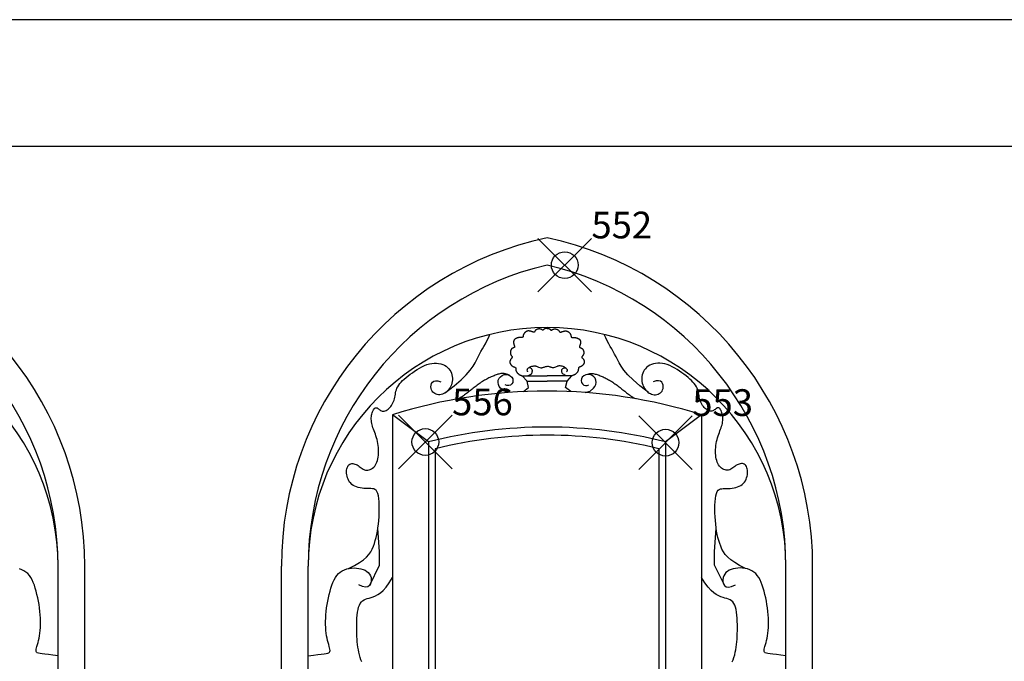
# Model space of a CAD drawing. Extents: x -26 to 121, y -15 to 44.
# Drawn here: x 66 to 74, y 13 to 17 of the extents above; entities that cross this region are included whole.
import ezdxf

# ---------------------------------------------------------------- set-up
doc = ezdxf.new("R2010")
doc.units = 0
doc.header["$MEASUREMENT"] = 0
doc.header["$PDMODE"] = 35
doc.header["$PDSIZE"] = 0.2
doc.layers.get('0').update_dxf_attribs({"color": 4, "linetype": 'CONTINUOUS'})
doc.layers.add('PROIEZIONI', color=7, linetype='CONTINUOUS')
doc.layers.add('RILIEVO', color=1, linetype='CONTINUOUS')

msp = doc.modelspace()

# ---------------------------------------------------------------- linework, layer by layer
for p, q in [((84.104, 17.463), (56.0132, 17.463)), ((84.0386, 16.514), (56.7234, 16.514))]:
    msp.add_line(p, q)
at = {"layer": 'PROIEZIONI'}
for p, q in [((69.036, 14.5036), (69.036, 11.811)), ((69.306, 14.3), (69.036, 14.5036)), ((71.35, 14.5036), (71.08, 14.3)), ((71.35, 14.5036), (71.35, 11.811)), ((69.306, 14.3), (69.306, 12.081)), ((71.08, 14.3), (71.08, 12.081)), ((69.356, 14.25), (69.356, 12.231)), ((71.03, 14.25), (71.03, 12.231)), ((66.5325, 12.03), (66.5325, 13.3695)), ((66.7325, 12.03), (66.7325, 13.3695)), ((68.205, 12.03), (68.205, 13.3695)), ((68.405, 12.03), (68.405, 13.3695)), ((71.981, 12.03), (71.981, 13.3695)), ((72.181, 12.03), (72.181, 13.3695))]:
    msp.add_line(p, q, dxfattribs=at)
for points in [[(70.193, 15.1501), (70.1889, 15.1503), (70.1854, 15.1503), (70.1825, 15.1501), (70.1801, 15.1497), (70.178, 15.1491), (70.1763, 15.1484), (70.1747, 15.1474), (70.1732, 15.1463), (70.1717, 15.1451), (70.1703, 15.1438), (70.1689, 15.1425), (70.1675, 15.1413), (70.1661, 15.1401), (70.1649, 15.1391), (70.1636, 15.1383), (70.1625, 15.1378), (70.1614, 15.1376), (70.1603, 15.1377), (70.1593, 15.138), (70.1583, 15.1385), (70.1572, 15.1392), (70.1561, 15.14), (70.1549, 15.1408), (70.1537, 15.1417), (70.1523, 15.1425), (70.1507, 15.1433), (70.1491, 15.144), (70.1473, 15.1447), (70.1454, 15.1453), (70.1434, 15.1458), (70.1413, 15.1462), (70.139, 15.1465), (70.1367, 15.1466), (70.1343, 15.1467), (70.1319, 15.1466), (70.1294, 15.1464), (70.127, 15.1461), (70.1246, 15.1458), (70.1223, 15.1453), (70.1202, 15.1448), (70.1181, 15.1442), (70.1162, 15.1435), (70.1145, 15.1427), (70.1128, 15.1419), (70.1113, 15.1409), (70.1098, 15.1398), (70.1085, 15.1386), (70.1072, 15.1372), (70.1059, 15.1358), (70.1048, 15.1342), (70.1037, 15.1326), (70.1027, 15.1309), (70.1017, 15.1293), (70.1008, 15.1278), (70.1, 15.1264), (70.0992, 15.1252), (70.0986, 15.1241), (70.0979, 15.1233), (70.0973, 15.1227), (70.0968, 15.1222), (70.0963, 15.1218), (70.0957, 15.1216), (70.0952, 15.1216), (70.0947, 15.1216), (70.0941, 15.1217), (70.0934, 15.1219), (70.0927, 15.1221), (70.0919, 15.1224), (70.091, 15.1228), (70.0899, 15.1233), (70.0886, 15.1238), (70.0871, 15.1243), (70.0855, 15.1249), (70.0836, 15.1255), (70.0816, 15.1262), (70.0795, 15.1268), (70.0773, 15.1274), (70.0751, 15.1281), (70.0728, 15.1287), (70.0706, 15.1293), (70.0684, 15.1298), (70.0663, 15.1303), (70.0642, 15.1308), (70.0621, 15.1311), (70.06, 15.1314), (70.058, 15.1316), (70.056, 15.1317), (70.0539, 15.1317), (70.0519, 15.1315), (70.0498, 15.1313), (70.0478, 15.1309), (70.0457, 15.1304), (70.0436, 15.1297), (70.0415, 15.1289), (70.0394, 15.128), (70.0373, 15.1269), (70.0352, 15.1257), (70.0332, 15.1244), (70.0311, 15.1229), (70.0291, 15.1214), (70.0272, 15.1197), (70.0254, 15.1179), (70.0236, 15.1161), (70.0221, 15.1141), (70.0207, 15.1121), (70.0194, 15.11), (70.0183, 15.1079), (70.0173, 15.1058), (70.0164, 15.1036), (70.0157, 15.1015), (70.0151, 15.0994), (70.0146, 15.0973), (70.0142, 15.0953), (70.0139, 15.0933), (70.0136, 15.0915), (70.0133, 15.0898), (70.0129, 15.0882), (70.0124, 15.0868), (70.0117, 15.0856), (70.0108, 15.0846), (70.0097, 15.0839), (70.0083, 15.0834), (70.0068, 15.083), (70.0051, 15.0829), (70.0032, 15.0828), (70.0011, 15.0827), (69.999, 15.0828), (69.9968, 15.0828), (69.9945, 15.0828), (69.9922, 15.0827), (69.9898, 15.0826), (69.9874, 15.0824), (69.985, 15.0822), (69.9827, 15.0819), (69.9803, 15.0816), (69.9781, 15.0812), (69.9758, 15.0808), (69.9737, 15.0803), (69.9716, 15.0797), (69.9695, 15.0791), (69.9676, 15.0784), (69.9656, 15.0777), (69.9638, 15.077), (69.962, 15.0762), (69.9602, 15.0754), (69.9585, 15.0746), (69.9569, 15.0738), (69.9553, 15.0728), (69.9538, 15.0719), (69.9524, 15.0708), (69.9511, 15.0697), (69.9498, 15.0685), (69.9487, 15.0672), (69.9476, 15.0658), (69.9466, 15.0642), (69.9457, 15.0627), (69.9449, 15.061), (69.9442, 15.0593), (69.9436, 15.0576), (69.9431, 15.0558), (69.9427, 15.0541), (69.9425, 15.0523), (69.9423, 15.0504), (69.9422, 15.0486), (69.9422, 15.0468), (69.9422, 15.045), (69.9424, 15.0432), (69.9425, 15.0414), (69.9428, 15.0397), (69.9431, 15.0379), (69.9434, 15.0361), (69.9439, 15.0344), (69.9443, 15.0326), (69.9449, 15.0307), (69.9455, 15.0288), (69.9462, 15.0269), (69.9469, 15.0249), (69.9477, 15.0228), (69.9485, 15.0208), (69.9491, 15.0188), (69.9497, 15.0169), (69.9502, 15.0151), (69.9504, 15.0134), (69.9504, 15.012), (69.9501, 15.0107), (69.9496, 15.0097), (69.9489, 15.0088), (69.9479, 15.008), (69.9467, 15.0073), (69.9454, 15.0067), (69.9439, 15.0061), (69.9424, 15.0055), (69.9407, 15.0048), (69.939, 15.0041), (69.9372, 15.0033), (69.9354, 15.0025), (69.9337, 15.0015), (69.932, 15.0005), (69.9304, 14.9995), (69.9289, 14.9983), (69.9275, 14.9971), (69.9263, 14.9958), (69.9252, 14.9944), (69.9242, 14.9929), (69.9233, 14.9914), (69.9225, 14.9897), (69.9217, 14.9881), (69.9211, 14.9863), (69.9205, 14.9846), (69.9199, 14.9827), (69.9195, 14.9808), (69.9191, 14.9789), (69.9187, 14.977), (69.9185, 14.975), (69.9183, 14.9731), (69.9182, 14.9711), (69.9182, 14.9691), (69.9182, 14.9671), (69.9184, 14.9652), (69.9186, 14.9633), (69.9189, 14.9614), (69.9193, 14.9596), (69.9198, 14.9579), (69.9204, 14.9562), (69.9211, 14.9546), (69.9218, 14.9531), (69.9226, 14.9516), (69.9235, 14.9502), (69.9245, 14.9488), (69.9255, 14.9475), (69.9265, 14.9461), (69.9276, 14.9448), (69.9286, 14.9434), (69.9297, 14.9421), (69.9306, 14.9407), (69.9315, 14.9394), (69.9323, 14.9381), (69.9328, 14.9368), (69.9332, 14.9356), (69.9332, 14.9344), (69.933, 14.9333), (69.9326, 14.9322), (69.9319, 14.9312), (69.931, 14.9302), (69.9299, 14.9291), (69.9288, 14.928), (69.9276, 14.9268), (69.9263, 14.9255), (69.925, 14.9241), (69.9237, 14.9226), (69.9225, 14.921), (69.9213, 14.9193), (69.9201, 14.9175), (69.919, 14.9157), (69.9181, 14.9139), (69.9171, 14.9121), (69.9164, 14.9102), (69.9157, 14.9084), (69.9151, 14.9066), (69.9147, 14.9048), (69.9144, 14.903), (69.9142, 14.9012), (69.9142, 14.8994), (69.9143, 14.8976), (69.9145, 14.8959), (69.9148, 14.8941), (69.9153, 14.8924), (69.9159, 14.8907), (69.9166, 14.889), (69.9174, 14.8873), (69.9183, 14.8856), (69.9193, 14.8839), (69.9204, 14.8822), (69.9215, 14.8805), (69.9228, 14.8788), (69.9241, 14.8772), (69.9255, 14.8756), (69.927, 14.8741), (69.9285, 14.8726), (69.9301, 14.8712), (69.9318, 14.8699), (69.9335, 14.8687), (69.9352, 14.8675), (69.937, 14.8664), (69.9389, 14.8654), (69.9407, 14.8645), (69.9426, 14.8635), (69.9446, 14.8627), (69.9465, 14.8618), (69.9484, 14.861), (69.9503, 14.8602), (69.952, 14.8594), (69.9536, 14.8586), (69.9551, 14.8577), (69.9563, 14.8568), (69.9573, 14.8558), (69.958, 14.8547), (69.9585, 14.8535), (69.9587, 14.8522), (69.9589, 14.8509), (69.9589, 14.8494), (69.9589, 14.8479), (69.9589, 14.8463), (69.9589, 14.8447), (69.959, 14.8429), (69.9592, 14.8411), (69.9595, 14.8393), (69.9599, 14.8375), (69.9604, 14.8356), (69.9609, 14.8338), (69.9616, 14.8319), (69.9623, 14.8301), (69.9631, 14.8284), (69.9641, 14.8267), (69.9651, 14.825), (69.9662, 14.8233), (69.9674, 14.8217), (69.9687, 14.82), (69.9701, 14.8183), (69.9716, 14.8166), (69.9732, 14.8149), (69.9749, 14.8132), (69.9767, 14.8114), (69.9787, 14.8098), (69.9807, 14.8081), (69.9828, 14.8066), (69.9851, 14.8051), (69.9874, 14.8038), (69.9898, 14.8027), (69.9923, 14.8016), (69.9948, 14.8006), (69.9973, 14.7996), (69.9999, 14.7986), (70.0024, 14.7975), (70.0049, 14.7963), (70.0074, 14.7949)], [(70.193, 15.1501), (70.1971, 15.1503), (70.2006, 15.1503), (70.2035, 15.1501), (70.2059, 15.1497), (70.208, 15.1491), (70.2097, 15.1484), (70.2113, 15.1474), (70.2128, 15.1463), (70.2143, 15.1451), (70.2157, 15.1438), (70.2171, 15.1425), (70.2185, 15.1413), (70.2199, 15.1401), (70.2211, 15.1391), (70.2224, 15.1383), (70.2235, 15.1378), (70.2246, 15.1376), (70.2257, 15.1377), (70.2267, 15.138), (70.2277, 15.1385), (70.2288, 15.1392), (70.2299, 15.14), (70.2311, 15.1408), (70.2323, 15.1417), (70.2337, 15.1425), (70.2353, 15.1433), (70.2369, 15.144), (70.2387, 15.1447), (70.2406, 15.1453), (70.2426, 15.1458), (70.2447, 15.1462), (70.247, 15.1465), (70.2493, 15.1466), (70.2517, 15.1467), (70.2541, 15.1466), (70.2566, 15.1464), (70.259, 15.1461), (70.2614, 15.1458), (70.2637, 15.1453), (70.2658, 15.1448), (70.2679, 15.1442), (70.2698, 15.1435), (70.2715, 15.1427), (70.2732, 15.1419), (70.2747, 15.1409), (70.2762, 15.1398), (70.2775, 15.1386), (70.2788, 15.1372), (70.2801, 15.1358), (70.2812, 15.1342), (70.2823, 15.1326), (70.2833, 15.1309), (70.2843, 15.1293), (70.2852, 15.1278), (70.286, 15.1264), (70.2868, 15.1252), (70.2874, 15.1241), (70.2881, 15.1233), (70.2887, 15.1227), (70.2892, 15.1222), (70.2897, 15.1218), (70.2903, 15.1216), (70.2908, 15.1216), (70.2913, 15.1216), (70.2919, 15.1217), (70.2926, 15.1219), (70.2933, 15.1221), (70.2941, 15.1224), (70.295, 15.1228), (70.2961, 15.1233), (70.2974, 15.1238), (70.2989, 15.1243), (70.3005, 15.1249), (70.3024, 15.1255), (70.3044, 15.1262), (70.3065, 15.1268), (70.3087, 15.1274), (70.3109, 15.1281), (70.3132, 15.1287), (70.3154, 15.1293), (70.3176, 15.1298), (70.3197, 15.1303), (70.3218, 15.1308), (70.3239, 15.1311), (70.326, 15.1314), (70.328, 15.1316), (70.33, 15.1317), (70.3321, 15.1317), (70.3341, 15.1315), (70.3362, 15.1313), (70.3382, 15.1309), (70.3403, 15.1304), (70.3424, 15.1297), (70.3445, 15.1289), (70.3466, 15.128), (70.3487, 15.1269), (70.3508, 15.1257), (70.3528, 15.1244), (70.3549, 15.1229), (70.3569, 15.1214), (70.3588, 15.1197), (70.3606, 15.1179), (70.3624, 15.1161), (70.3639, 15.1141), (70.3653, 15.1121), (70.3666, 15.11), (70.3677, 15.1079), (70.3687, 15.1058), (70.3696, 15.1036), (70.3703, 15.1015), (70.3709, 15.0994), (70.3714, 15.0973), (70.3718, 15.0953), (70.3721, 15.0933), (70.3724, 15.0915), (70.3727, 15.0898), (70.3731, 15.0882), (70.3736, 15.0868), (70.3743, 15.0856), (70.3752, 15.0846), (70.3763, 15.0839), (70.3777, 15.0834), (70.3792, 15.083), (70.3809, 15.0829), (70.3828, 15.0828), (70.3849, 15.0827), (70.387, 15.0828), (70.3892, 15.0828), (70.3915, 15.0828), (70.3938, 15.0827), (70.3962, 15.0826), (70.3986, 15.0824), (70.401, 15.0822), (70.4033, 15.0819), (70.4057, 15.0816), (70.4079, 15.0812), (70.4102, 15.0808), (70.4123, 15.0803), (70.4144, 15.0797), (70.4165, 15.0791), (70.4184, 15.0784), (70.4204, 15.0777), (70.4222, 15.077), (70.424, 15.0762), (70.4258, 15.0754), (70.4275, 15.0746), (70.4291, 15.0738), (70.4307, 15.0728), (70.4322, 15.0719), (70.4336, 15.0708), (70.4349, 15.0697), (70.4362, 15.0685), (70.4373, 15.0672), (70.4384, 15.0658), (70.4394, 15.0642), (70.4403, 15.0627), (70.4411, 15.061), (70.4418, 15.0593), (70.4424, 15.0576), (70.4429, 15.0558), (70.4433, 15.0541), (70.4435, 15.0523), (70.4437, 15.0504), (70.4438, 15.0486), (70.4438, 15.0468), (70.4438, 15.045), (70.4436, 15.0432), (70.4435, 15.0414), (70.4432, 15.0397), (70.4429, 15.0379), (70.4426, 15.0361), (70.4421, 15.0344), (70.4417, 15.0326), (70.4411, 15.0307), (70.4405, 15.0288), (70.4398, 15.0269), (70.4391, 15.0249), (70.4383, 15.0228), (70.4375, 15.0208), (70.4369, 15.0188), (70.4363, 15.0169), (70.4358, 15.0151), (70.4356, 15.0134), (70.4356, 15.012), (70.4359, 15.0107), (70.4364, 15.0097), (70.4371, 15.0088), (70.4381, 15.008), (70.4393, 15.0073), (70.4406, 15.0067), (70.4421, 15.0061), (70.4436, 15.0055), (70.4453, 15.0048), (70.447, 15.0041), (70.4488, 15.0033), (70.4506, 15.0025), (70.4523, 15.0015), (70.454, 15.0005), (70.4556, 14.9995), (70.4571, 14.9983), (70.4585, 14.9971), (70.4597, 14.9958), (70.4608, 14.9944), (70.4618, 14.9929), (70.4627, 14.9914), (70.4635, 14.9897), (70.4643, 14.9881), (70.4649, 14.9863), (70.4655, 14.9846), (70.4661, 14.9827), (70.4665, 14.9808), (70.4669, 14.9789), (70.4673, 14.977), (70.4675, 14.975), (70.4677, 14.9731), (70.4678, 14.9711), (70.4678, 14.9691), (70.4678, 14.9671), (70.4676, 14.9652), (70.4674, 14.9633), (70.4671, 14.9614), (70.4667, 14.9596), (70.4662, 14.9579), (70.4656, 14.9562), (70.4649, 14.9546), (70.4642, 14.9531), (70.4634, 14.9516), (70.4625, 14.9502), (70.4615, 14.9488), (70.4605, 14.9475), (70.4595, 14.9461), (70.4584, 14.9448), (70.4574, 14.9434), (70.4563, 14.9421), (70.4554, 14.9407), (70.4545, 14.9394), (70.4537, 14.9381), (70.4532, 14.9368), (70.4528, 14.9356), (70.4528, 14.9344), (70.453, 14.9333), (70.4534, 14.9322), (70.4541, 14.9312), (70.455, 14.9302), (70.4561, 14.9291), (70.4572, 14.928), (70.4584, 14.9268), (70.4597, 14.9255), (70.461, 14.9241), (70.4623, 14.9226), (70.4635, 14.921), (70.4647, 14.9193), (70.4659, 14.9175), (70.467, 14.9157), (70.4679, 14.9139), (70.4689, 14.9121), (70.4696, 14.9102), (70.4703, 14.9084), (70.4709, 14.9066), (70.4713, 14.9048), (70.4716, 14.903), (70.4718, 14.9012), (70.4718, 14.8994), (70.4717, 14.8976), (70.4715, 14.8959), (70.4712, 14.8941), (70.4707, 14.8924), (70.4701, 14.8907), (70.4694, 14.889), (70.4686, 14.8873), (70.4677, 14.8856), (70.4667, 14.8839), (70.4656, 14.8822), (70.4645, 14.8805), (70.4632, 14.8788), (70.4619, 14.8772), (70.4605, 14.8756), (70.459, 14.8741), (70.4575, 14.8726), (70.4559, 14.8712), (70.4542, 14.8699), (70.4525, 14.8687), (70.4508, 14.8675), (70.449, 14.8664), (70.4471, 14.8654), (70.4453, 14.8645), (70.4434, 14.8635), (70.4414, 14.8627), (70.4395, 14.8618), (70.4376, 14.861), (70.4357, 14.8602), (70.434, 14.8594), (70.4324, 14.8586), (70.4309, 14.8577), (70.4297, 14.8568), (70.4287, 14.8558), (70.428, 14.8547), (70.4275, 14.8535), (70.4273, 14.8522), (70.4271, 14.8509), (70.4271, 14.8494), (70.4271, 14.8479), (70.4271, 14.8463), (70.4271, 14.8447), (70.427, 14.8429), (70.4268, 14.8411), (70.4265, 14.8393), (70.4261, 14.8375), (70.4256, 14.8356), (70.4251, 14.8338), (70.4244, 14.8319), (70.4237, 14.8301), (70.4229, 14.8284), (70.4219, 14.8267), (70.4209, 14.825), (70.4198, 14.8233), (70.4186, 14.8217), (70.4173, 14.82), (70.4159, 14.8183), (70.4144, 14.8166), (70.4128, 14.8149), (70.4111, 14.8132), (70.4093, 14.8114), (70.4073, 14.8098), (70.4053, 14.8081), (70.4032, 14.8066), (70.4009, 14.8051), (70.3986, 14.8038), (70.3962, 14.8027), (70.3937, 14.8016), (70.3912, 14.8006), (70.3887, 14.7996), (70.3861, 14.7986), (70.3836, 14.7975), (70.3811, 14.7963), (70.3786, 14.7949)], [(69.433, 14.6695), (69.4979, 14.7206), (69.5489, 14.7652), (69.588, 14.8041), (69.6173, 14.838), (69.6387, 14.8676), (69.6544, 14.8938), (69.6665, 14.9172), (69.6769, 14.9385), (69.6874, 14.9586), (69.6982, 14.9779), (69.7093, 14.9969), (69.7205, 15.0161), (69.7318, 15.0361), (69.743, 15.0573), (69.754, 15.0802), (69.7648, 15.1054)], [(70.953, 14.6695), (70.8881, 14.7206), (70.8371, 14.7652), (70.798, 14.8041), (70.7687, 14.838), (70.7473, 14.8676), (70.7316, 14.8938), (70.7195, 14.9172), (70.7091, 14.9385), (70.6986, 14.9586), (70.6878, 14.9779), (70.6767, 14.9969), (70.6655, 15.0161), (70.6542, 15.0361), (70.643, 15.0573), (70.632, 15.0802), (70.6212, 15.1054)], [(68.7076, 13.3526), (68.7523, 13.3748), (68.7887, 13.3963), (68.818, 13.4171), (68.8411, 13.4376), (68.859, 13.4579), (68.8729, 13.4781), (68.8838, 13.4984), (68.8928, 13.5191), (68.9006, 13.5403), (68.9075, 13.5621), (68.9137, 13.5846), (68.919, 13.6078), (68.9236, 13.632), (68.9274, 13.6572), (68.9307, 13.6834), (68.9332, 13.7109), (68.9352, 13.7395), (68.9366, 13.7686), (68.9372, 13.7976), (68.9369, 13.8257), (68.9357, 13.8523), (68.9335, 13.8765), (68.9302, 13.8978), (68.9257, 13.9154), (68.9199, 13.9287), (68.9129, 13.9382), (68.9048, 13.9446), (68.8956, 13.9484), (68.8854, 13.9503), (68.8742, 13.9508), (68.8622, 13.9507), (68.8494, 13.9505), (68.836, 13.9508), (68.822, 13.9517), (68.8079, 13.9534), (68.7937, 13.9558), (68.7799, 13.9591), (68.7666, 13.9633), (68.7541, 13.9686), (68.7426, 13.9749), (68.7323, 13.9823), (68.7233, 13.9907), (68.7155, 14), (68.7089, 14.01), (68.7035, 14.0206), (68.6991, 14.0316), (68.6958, 14.0429), (68.6936, 14.0543), (68.6924, 14.0657), (68.6921, 14.077), (68.6929, 14.0878), (68.6945, 14.098), (68.6972, 14.1074), (68.7007, 14.1159), (68.7051, 14.1232), (68.7104, 14.1291), (68.7165, 14.1335), (68.7233, 14.1364), (68.7307, 14.1379), (68.7386, 14.1381), (68.7467, 14.1371), (68.7549, 14.135), (68.7632, 14.1318), (68.7713, 14.1277), (68.7792, 14.1227), (68.7869, 14.1172), (68.7945, 14.1114), (68.8021, 14.1057), (68.8098, 14.1003), (68.8176, 14.0956), (68.8256, 14.0918), (68.834, 14.0894), (68.8428, 14.0884), (68.8518, 14.089), (68.861, 14.0909), (68.8701, 14.0943), (68.879, 14.0989), (68.8874, 14.1048), (68.8954, 14.1118), (68.9027, 14.1199), (68.9091, 14.129), (68.9147, 14.139), (68.9195, 14.1499), (68.9235, 14.1616), (68.9267, 14.174), (68.9291, 14.187), (68.9308, 14.2006), (68.9317, 14.2147), (68.9319, 14.2292), (68.9315, 14.244), (68.9304, 14.259), (68.9287, 14.274), (68.9264, 14.289), (68.9236, 14.3038), (68.9202, 14.3182), (68.9165, 14.3322), (68.9123, 14.3457), (68.9078, 14.3586), (68.9032, 14.3711), (68.8986, 14.3832), (68.8942, 14.3949), (68.89, 14.4063), (68.8863, 14.4175), (68.8831, 14.4285), (68.8806, 14.4393), (68.8788, 14.45), (68.8777, 14.4604), (68.8772, 14.4707), (68.8774, 14.4808), (68.8782, 14.4906), (68.8796, 14.5002), (68.8816, 14.5095), (68.8841, 14.5185), (68.8871, 14.527), (68.8906, 14.5348), (68.8944, 14.5417), (68.8985, 14.5476), (68.9028, 14.5522), (68.9073, 14.5553), (68.9119, 14.5567), (68.9165, 14.5564), (68.9211, 14.5546), (68.9258, 14.5517), (68.9308, 14.5481), (68.9359, 14.5441), (68.9413, 14.5401), (68.9471, 14.5365), (68.9532, 14.5337), (68.9597, 14.532), (68.9666, 14.5314), (68.9737, 14.5319), (68.981, 14.5336), (68.9883, 14.5363), (68.9956, 14.54), (69.0028, 14.5448), (69.0098, 14.5506), (69.0165, 14.5574), (69.0229, 14.5651), (69.0289, 14.5736), (69.0344, 14.5827), (69.0394, 14.5925), (69.0438, 14.6026), (69.0477, 14.6132), (69.0509, 14.624), (69.0534, 14.6349), (69.0555, 14.646), (69.0575, 14.6571), (69.0596, 14.6684), (69.0621, 14.6797), (69.0654, 14.6911), (69.0697, 14.7025), (69.0752, 14.714), (69.0823, 14.7254), (69.0908, 14.7369), (69.1008, 14.7484), (69.112, 14.76), (69.1245, 14.7716), (69.1381, 14.7834), (69.1527, 14.7952), (69.1683, 14.8072), (69.1847, 14.8192), (69.2019, 14.8311), (69.2196, 14.8427), (69.2378, 14.8535), (69.2563, 14.8635), (69.2749, 14.8722), (69.2934, 14.8795), (69.3119, 14.885), (69.3301, 14.8886), (69.3478, 14.8903), (69.365, 14.8902), (69.3814, 14.8885), (69.397, 14.8851), (69.4116, 14.8803), (69.425, 14.8742), (69.4372, 14.8667), (69.4479, 14.8582), (69.4573, 14.8486), (69.4652, 14.8382), (69.4718, 14.8271), (69.477, 14.8154), (69.4809, 14.8032), (69.4834, 14.7908), (69.4846, 14.7782), (69.4846, 14.7656), (69.4833, 14.7532), (69.4808, 14.741), (69.4773, 14.7291), (69.4728, 14.7178), (69.4674, 14.707), (69.4611, 14.6971), (69.454, 14.688), (69.4463, 14.6799), (69.4379, 14.6728), (69.429, 14.6669), (69.4197, 14.662), (69.4102, 14.6583), (69.4004, 14.6557), (69.3906, 14.6544), (69.3808, 14.6544), (69.3712, 14.6556), (69.3619, 14.6581), (69.3531, 14.662), (69.3451, 14.6672), (69.3381, 14.6738), (69.3323, 14.6817), (69.3278, 14.691), (69.3249, 14.7018), (69.3239, 14.7138), (69.325, 14.7262), (69.3286, 14.738), (69.3352, 14.7481), (69.345, 14.7554), (69.3585, 14.7589), (69.3759, 14.7577), (69.3977, 14.7505)], [(71.6784, 13.3526), (71.6337, 13.3748), (71.5973, 13.3963), (71.568, 13.4171), (71.5449, 13.4376), (71.527, 13.4579), (71.5131, 13.4781), (71.5022, 13.4984), (71.4932, 13.5191), (71.4854, 13.5403), (71.4785, 13.5621), (71.4723, 13.5846), (71.467, 13.6078), (71.4624, 13.632), (71.4586, 13.6572), (71.4553, 13.6834), (71.4528, 13.7109), (71.4508, 13.7395), (71.4494, 13.7686), (71.4488, 13.7976), (71.4491, 13.8257), (71.4503, 13.8523), (71.4525, 13.8765), (71.4558, 13.8978), (71.4603, 13.9154), (71.4661, 13.9287), (71.4731, 13.9382), (71.4812, 13.9446), (71.4904, 13.9484), (71.5006, 13.9503), (71.5118, 13.9508), (71.5238, 13.9507), (71.5366, 13.9505), (71.55, 13.9508), (71.564, 13.9517), (71.5781, 13.9534), (71.5923, 13.9558), (71.6061, 13.9591), (71.6194, 13.9633), (71.6319, 13.9686), (71.6434, 13.9749), (71.6537, 13.9823), (71.6627, 13.9907), (71.6705, 14), (71.6771, 14.01), (71.6825, 14.0206), (71.6869, 14.0316), (71.6902, 14.0429), (71.6924, 14.0543), (71.6936, 14.0657), (71.6939, 14.077), (71.6931, 14.0878), (71.6915, 14.098), (71.6888, 14.1074), (71.6853, 14.1159), (71.6809, 14.1232), (71.6756, 14.1291), (71.6695, 14.1335), (71.6627, 14.1364), (71.6553, 14.1379), (71.6474, 14.1381), (71.6393, 14.1371), (71.6311, 14.135), (71.6228, 14.1318), (71.6147, 14.1277), (71.6068, 14.1227), (71.5991, 14.1172), (71.5915, 14.1114), (71.5839, 14.1057), (71.5762, 14.1003), (71.5684, 14.0956), (71.5604, 14.0918), (71.552, 14.0894), (71.5432, 14.0884), (71.5342, 14.089), (71.525, 14.0909), (71.5159, 14.0943), (71.507, 14.0989), (71.4986, 14.1048), (71.4906, 14.1118), (71.4833, 14.1199), (71.4769, 14.129), (71.4713, 14.139), (71.4665, 14.1499), (71.4625, 14.1616), (71.4593, 14.174), (71.4569, 14.187), (71.4552, 14.2006), (71.4543, 14.2147), (71.4541, 14.2292), (71.4545, 14.244), (71.4556, 14.259), (71.4573, 14.274), (71.4596, 14.289), (71.4624, 14.3038), (71.4658, 14.3182), (71.4695, 14.3322), (71.4737, 14.3457), (71.4782, 14.3586), (71.4828, 14.3711), (71.4874, 14.3832), (71.4918, 14.3949), (71.496, 14.4063), (71.4997, 14.4175), (71.5029, 14.4285), (71.5054, 14.4393), (71.5072, 14.45), (71.5083, 14.4604), (71.5088, 14.4707), (71.5086, 14.4808), (71.5078, 14.4906), (71.5064, 14.5002), (71.5044, 14.5095), (71.5019, 14.5185), (71.4989, 14.527), (71.4954, 14.5348), (71.4916, 14.5417), (71.4875, 14.5476), (71.4832, 14.5522), (71.4787, 14.5553), (71.4741, 14.5567), (71.4695, 14.5564), (71.4649, 14.5546), (71.4602, 14.5517), (71.4552, 14.5481), (71.4501, 14.5441), (71.4447, 14.5401), (71.4389, 14.5365), (71.4328, 14.5337), (71.4263, 14.532), (71.4194, 14.5314), (71.4123, 14.5319), (71.405, 14.5336), (71.3977, 14.5363), (71.3904, 14.54), (71.3832, 14.5448), (71.3762, 14.5506), (71.3695, 14.5574), (71.3631, 14.5651), (71.3571, 14.5736), (71.3516, 14.5827), (71.3466, 14.5925), (71.3422, 14.6026), (71.3383, 14.6132), (71.3351, 14.624), (71.3326, 14.6349), (71.3305, 14.646), (71.3285, 14.6571), (71.3264, 14.6684), (71.3239, 14.6797), (71.3206, 14.6911), (71.3163, 14.7025), (71.3108, 14.714), (71.3037, 14.7254), (71.2952, 14.7369), (71.2852, 14.7484), (71.274, 14.76), (71.2615, 14.7716), (71.2479, 14.7834), (71.2333, 14.7952), (71.2177, 14.8072), (71.2013, 14.8192), (71.1841, 14.8311), (71.1664, 14.8427), (71.1482, 14.8535), (71.1297, 14.8635), (71.1111, 14.8722), (71.0926, 14.8795), (71.0741, 14.885), (71.0559, 14.8886), (71.0382, 14.8903), (71.021, 14.8902), (71.0046, 14.8885), (70.989, 14.8851), (70.9744, 14.8803), (70.961, 14.8742), (70.9488, 14.8667), (70.9381, 14.8582), (70.9287, 14.8486), (70.9208, 14.8382), (70.9142, 14.8271), (70.909, 14.8154), (70.9051, 14.8032), (70.9026, 14.7908), (70.9014, 14.7782), (70.9014, 14.7656), (70.9027, 14.7532), (70.9052, 14.741), (70.9087, 14.7291), (70.9132, 14.7178), (70.9186, 14.707), (70.9249, 14.6971), (70.932, 14.688), (70.9397, 14.6799), (70.9481, 14.6728), (70.957, 14.6669), (70.9663, 14.662), (70.9758, 14.6583), (70.9856, 14.6557), (70.9954, 14.6544), (71.0052, 14.6544), (71.0148, 14.6556), (71.0241, 14.6581), (71.0329, 14.662), (71.0409, 14.6672), (71.0479, 14.6738), (71.0537, 14.6817), (71.0582, 14.691), (71.0611, 14.7018), (71.0621, 14.7138), (71.061, 14.7262), (71.0574, 14.738), (71.0508, 14.7481), (71.041, 14.7554), (71.0275, 14.7589), (71.0101, 14.7577), (70.9883, 14.7505)], [(69.9108, 14.7993), (69.9001, 14.8046), (69.8902, 14.8084), (69.8808, 14.811), (69.872, 14.8125), (69.8637, 14.8131), (69.8557, 14.8129), (69.848, 14.812), (69.8404, 14.8107), (69.833, 14.809), (69.8257, 14.807), (69.8183, 14.8048), (69.811, 14.8023), (69.8037, 14.7996), (69.7963, 14.7967), (69.7889, 14.7936), (69.7813, 14.7903), (69.7736, 14.7868), (69.7657, 14.7831), (69.7577, 14.7793), (69.7497, 14.7753), (69.7416, 14.7711), (69.7334, 14.7667), (69.7252, 14.762), (69.717, 14.7572), (69.7089, 14.7521), (69.7008, 14.7469), (69.6927, 14.7415), (69.6847, 14.736), (69.6769, 14.7304), (69.6692, 14.7247), (69.6616, 14.719), (69.6542, 14.7134), (69.647, 14.7078), (69.6399, 14.7023), (69.6329, 14.6968), (69.626, 14.6913), (69.619, 14.6858), (69.6121, 14.6804), (69.605, 14.6748), (69.5978, 14.6693), (69.5905, 14.6637), (69.583, 14.6581), (69.5753, 14.6524), (69.5674, 14.6468), (69.5594, 14.6412), (69.5513, 14.6357), (69.5431, 14.6303), (69.5348, 14.6249)], [(70.0156, 14.6776), (70.0539, 14.708), (70.0436, 14.7546), (70.0074, 14.7949), (70.193, 14.7949)], [(70.0418, 14.7566), (70.193, 14.7566)], [(70.3704, 14.6776), (70.3321, 14.708), (70.3424, 14.7546), (70.3786, 14.7949), (70.193, 14.7949)], [(70.3442, 14.7566), (70.193, 14.7566)], [(70.4752, 14.7993), (70.4859, 14.8046), (70.4958, 14.8084), (70.5052, 14.811), (70.514, 14.8125), (70.5223, 14.8131), (70.5303, 14.8129), (70.538, 14.812), (70.5456, 14.8107), (70.553, 14.809), (70.5603, 14.807), (70.5677, 14.8048), (70.575, 14.8023), (70.5823, 14.7996), (70.5897, 14.7967), (70.5971, 14.7936), (70.6047, 14.7903), (70.6124, 14.7868), (70.6203, 14.7831), (70.6283, 14.7793), (70.6363, 14.7753), (70.6444, 14.7711), (70.6526, 14.7667), (70.6608, 14.762), (70.669, 14.7572), (70.6771, 14.7521), (70.6852, 14.7469), (70.6933, 14.7415), (70.7013, 14.736), (70.7091, 14.7304), (70.7168, 14.7247), (70.7244, 14.719), (70.7318, 14.7134), (70.739, 14.7078), (70.7461, 14.7023), (70.7531, 14.6968), (70.76, 14.6913), (70.767, 14.6858), (70.7739, 14.6804), (70.781, 14.6748), (70.7882, 14.6693), (70.7955, 14.6637), (70.803, 14.6581), (70.8107, 14.6524), (70.8186, 14.6468), (70.8266, 14.6412), (70.8347, 14.6357), (70.8429, 14.6303), (70.8512, 14.6249)], [(68.8656, 13.2271), (68.9394, 13.3764), (68.9394, 13.477), (68.9271, 13.6547)], [(71.5204, 13.2271), (71.4466, 13.3764), (71.4466, 13.477), (71.4589, 13.6547)], [(66.5325, 12.6984), (66.4937, 12.7043), (66.4614, 12.7085), (66.435, 12.7116), (66.4141, 12.7139), (66.3979, 12.7159), (66.3859, 12.7182), (66.3775, 12.7211), (66.3722, 12.7252), (66.3693, 12.7309), (66.3685, 12.7382), (66.3695, 12.7471), (66.3718, 12.7574), (66.3751, 12.7693), (66.3791, 12.7825), (66.3833, 12.7971), (66.3875, 12.8131), (66.3913, 12.8303), (66.3946, 12.8488), (66.3974, 12.8684), (66.3996, 12.889), (66.4011, 12.9107), (66.4019, 12.9333), (66.402, 12.9568), (66.4013, 12.981), (66.3997, 13.0059), (66.3973, 13.0314), (66.3942, 13.0571), (66.3904, 13.0829), (66.3859, 13.1085), (66.3808, 13.1338), (66.3752, 13.1586), (66.3691, 13.1825), (66.3625, 13.2055), (66.3554, 13.2273), (66.3476, 13.2478), (66.3388, 13.2669), (66.3291, 13.2844), (66.3183, 13.3002), (66.3062, 13.3141), (66.2926, 13.326), (66.2776, 13.3359), (66.2613, 13.3436), (66.244, 13.3495)], [(68.405, 12.6984), (68.4438, 12.7043), (68.4761, 12.7085), (68.5025, 12.7116), (68.5234, 12.7139), (68.5396, 12.7159), (68.5516, 12.7182), (68.56, 12.7211), (68.5653, 12.7252), (68.5682, 12.7309), (68.569, 12.7382), (68.568, 12.7471), (68.5657, 12.7574), (68.5624, 12.7693), (68.5584, 12.7825), (68.5542, 12.7971), (68.55, 12.8131), (68.5462, 12.8303), (68.5429, 12.8488), (68.5401, 12.8684), (68.5379, 12.889), (68.5364, 12.9107), (68.5356, 12.9333), (68.5355, 12.9568), (68.5362, 12.981), (68.5378, 13.0059), (68.5402, 13.0314), (68.5433, 13.0571), (68.5471, 13.0829), (68.5516, 13.1085), (68.5567, 13.1338), (68.5623, 13.1586), (68.5684, 13.1825), (68.575, 13.2055), (68.5821, 13.2273), (68.5899, 13.2478), (68.5987, 13.2669), (68.6084, 13.2844), (68.6192, 13.3002), (68.6313, 13.3141), (68.6449, 13.326), (68.6599, 13.3359), (68.6762, 13.3436), (68.6935, 13.3495), (68.7114, 13.3535), (68.7297, 13.3558), (68.748, 13.3565), (68.7661, 13.3556), (68.7836, 13.3534), (68.8003, 13.3499), (68.8159, 13.345), (68.8303, 13.3388), (68.8431, 13.331), (68.8542, 13.3217), (68.8634, 13.3108), (68.8705, 13.2983), (68.8752, 13.284), (68.8773, 13.2682), (68.8764, 13.252), (68.8721, 13.237), (68.8639, 13.2245), (68.8514, 13.2161), (68.8341, 13.2132), (68.8116, 13.2173), (68.7835, 13.2298)], [(71.981, 12.6984), (71.9422, 12.7043), (71.9099, 12.7085), (71.8835, 12.7116), (71.8626, 12.7139), (71.8464, 12.7159), (71.8344, 12.7182), (71.826, 12.7211), (71.8207, 12.7252), (71.8178, 12.7309), (71.817, 12.7382), (71.818, 12.7471), (71.8203, 12.7574), (71.8236, 12.7693), (71.8276, 12.7825), (71.8318, 12.7971), (71.836, 12.8131), (71.8398, 12.8303), (71.8431, 12.8488), (71.8459, 12.8684), (71.8481, 12.889), (71.8496, 12.9107), (71.8504, 12.9333), (71.8505, 12.9568), (71.8498, 12.981), (71.8482, 13.0059), (71.8458, 13.0314), (71.8427, 13.0571), (71.8389, 13.0829), (71.8344, 13.1085), (71.8293, 13.1338), (71.8237, 13.1586), (71.8176, 13.1825), (71.811, 13.2055), (71.8039, 13.2273), (71.7961, 13.2478), (71.7873, 13.2669), (71.7776, 13.2844), (71.7668, 13.3002), (71.7547, 13.3141), (71.7411, 13.326), (71.7261, 13.3359), (71.7098, 13.3436), (71.6925, 13.3495), (71.6746, 13.3535), (71.6563, 13.3558), (71.638, 13.3565), (71.6199, 13.3556), (71.6024, 13.3534), (71.5857, 13.3499), (71.5701, 13.345), (71.5557, 13.3388), (71.5429, 13.331), (71.5318, 13.3217), (71.5226, 13.3108), (71.5155, 13.2983), (71.5108, 13.284), (71.5087, 13.2682), (71.5096, 13.252), (71.5139, 13.237), (71.5221, 13.2245), (71.5346, 13.2161), (71.5519, 13.2132), (71.5744, 13.2173), (71.6025, 13.2298)], [(68.8077, 12.6527), (68.8003, 12.6693), (68.794, 12.6871), (68.7887, 12.7057), (68.7843, 12.7248), (68.7805, 12.7443), (68.7774, 12.7638), (68.7748, 12.7834), (68.7727, 12.8032), (68.7711, 12.8233), (68.7699, 12.8439), (68.7691, 12.865), (68.7687, 12.8867), (68.7685, 12.9092), (68.7687, 12.9324), (68.7693, 12.9561), (68.7703, 12.9796), (68.7721, 13.0025), (68.7746, 13.0243), (68.7781, 13.0446), (68.7825, 13.0629), (68.7882, 13.0786), (68.7951, 13.0915), (68.8033, 13.1019), (68.8127, 13.1101), (68.8233, 13.1167), (68.835, 13.122), (68.8477, 13.1266), (68.8614, 13.1309), (68.8761, 13.1352), (68.8918, 13.1403), (68.9085, 13.147), (68.9263, 13.1566), (68.9454, 13.17), (68.9658, 13.1884), (68.9876, 13.213), (69.011, 13.2448), (69.036, 13.285)], [(71.5783, 12.6527), (71.5857, 12.6693), (71.592, 12.6871), (71.5973, 12.7057), (71.6017, 12.7248), (71.6055, 12.7443), (71.6086, 12.7638), (71.6112, 12.7834), (71.6133, 12.8032), (71.6149, 12.8233), (71.6161, 12.8439), (71.6169, 12.865), (71.6173, 12.8867), (71.6175, 12.9092), (71.6173, 12.9324), (71.6167, 12.9561), (71.6157, 12.9796), (71.6139, 13.0025), (71.6114, 13.0243), (71.6079, 13.0446), (71.6035, 13.0629), (71.5978, 13.0786), (71.5909, 13.0915), (71.5827, 13.1019), (71.5733, 13.1101), (71.5627, 13.1167), (71.551, 13.122), (71.5383, 13.1266), (71.5246, 13.1309), (71.5099, 13.1352), (71.4942, 13.1403), (71.4775, 13.147), (71.4597, 13.1566), (71.4406, 13.17), (71.4202, 13.1884), (71.3984, 13.213), (71.375, 13.2448), (71.35, 13.285)]]:
    msp.add_lwpolyline(points, dxfattribs=at)
for points in [[(70.027, 14.7949, 0.055611), (70.0447, 14.7964, 0.065928), (70.0589, 14.8012, 0.025925), (70.0733, 14.8092, 0.08803), (70.077, 14.8125, 0.075503), (70.0803, 14.8184, 0.055236), (70.0825, 14.8273, 0.05226), (70.0828, 14.8352, 0.061211), (70.0815, 14.8419, 0.107456), (70.0779, 14.848, 0.088858), (70.0711, 14.8532, 0.098309), (70.0633, 14.8554, 0.10107), (70.0554, 14.8545, 0.083987), (70.0491, 14.8511, 0.099438), (70.045, 14.8464, 0.087494), (70.043, 14.8407, 0.081279), (70.043, 14.8341, 0.0888), (70.0443, 14.8302, 0.071684), (70.0475, 14.8261)], [(70.0504, 14.852, -0.033152), (70.0594, 14.8591, -0.055509), (70.0655, 14.8623, -0.020412), (70.0792, 14.867, -0.032664), (70.0881, 14.869, -0.040428), (70.102, 14.8702, -0.073238), (70.1096, 14.869, -0.051344), (70.1178, 14.8656, 0.033814), (70.1301, 14.86, 0.016273), (70.1459, 14.8546, 0.121755), (70.1481, 14.8545, 0.051627), (70.1528, 14.8559, -0.02708), (70.1616, 14.859, -0.002033), (70.1701, 14.8614, -0.001573), (70.1811, 14.8645, -0.020847), (70.1845, 14.8653, -0.008409), (70.193, 14.8668)], [(70.3356, 14.852, 0.033152), (70.3266, 14.8591, 0.055509), (70.3205, 14.8623, 0.020412), (70.3068, 14.867, 0.032664), (70.2979, 14.869, 0.040428), (70.284, 14.8702, 0.073238), (70.2764, 14.869, 0.051344), (70.2682, 14.8656, -0.033814), (70.2559, 14.86, -0.016273), (70.2401, 14.8546, -0.121755), (70.2379, 14.8545, -0.051627), (70.2332, 14.8559, 0.02708), (70.2244, 14.859, 0.002033), (70.2159, 14.8614, 0.001573), (70.2049, 14.8645, 0.020847), (70.2015, 14.8653, 0.008409), (70.193, 14.8668)], [(70.359, 14.7949, -0.055611), (70.3413, 14.7964, -0.065928), (70.3271, 14.8012, -0.025925), (70.3127, 14.8092, -0.08803), (70.309, 14.8125, -0.075503), (70.3057, 14.8184, -0.055236), (70.3035, 14.8273, -0.05226), (70.3032, 14.8352, -0.061211), (70.3045, 14.8419, -0.107456), (70.3081, 14.848, -0.088858), (70.3149, 14.8532, -0.098309), (70.3227, 14.8554, -0.10107), (70.3306, 14.8545, -0.083987), (70.3369, 14.8511, -0.099438), (70.341, 14.8464, -0.087494), (70.343, 14.8407, -0.081279), (70.343, 14.8341, -0.0888), (70.3417, 14.8302, -0.071684), (70.3385, 14.8261)], [(69.9087, 14.6711), (69.8715, 14.6808), (69.8456, 14.7037, -1.080376), (69.9291, 14.7846, -0.840747), (69.8799, 14.7269, -0.832629)], [(70.4773, 14.6711), (70.5145, 14.6808), (70.5404, 14.7037, 1.080376), (70.4569, 14.7846, 0.840747), (70.5061, 14.7269, 0.832629)]]:
    msp.add_lwpolyline(points, format="xyb", dxfattribs=at)
for centre, radius, start, end in [((64.2158, 13.3695), 2.5167, 0, 77.87405), ((70.7217, 13.3695), 2.5167, 102.12595, 180), ((69.6643, 13.3695), 2.5167, 0, 77.87405), ((64.2158, 13.3695), 2.3167, 0, 76.8091), ((70.7217, 13.3695), 2.3167, 103.1909, 180), ((69.6643, 13.3695), 2.3167, 0, 76.8091), ((64.7445, 13.3695), 1.788, 0, 180), ((70.193, 13.3695), 1.788, 0, 180), ((70.193, 10.8323), 3.8493, 90, 107.49204), ((70.193, 10.8323), 3.8493, 72.50796, 90), ((70.193, 10.8323), 3.5793, 90, 104.34814), ((70.193, 10.8323), 3.5793, 75.65186, 90), ((70.193, 10.8323), 3.5187, 90, 103.76112), ((70.193, 10.8323), 3.5187, 76.23888, 90)]:
    msp.add_arc(centre, radius, start, end, dxfattribs=at)
at = {"layer": 'RILIEVO'}
for p in [(70.325, 15.625), (69.282, 14.3), (71.08, 14.295)]:
    msp.add_point(p, dxfattribs=at)

# ---------------------------------------------------------------- texts
for s, p in [('552', (70.525, 15.825)), ('556', (69.482, 14.5)), ('553', (71.28, 14.495))]:
    msp.add_text(s, height=0.2, dxfattribs=at).set_placement(p)

doc.saveas('drawing.dxf')
